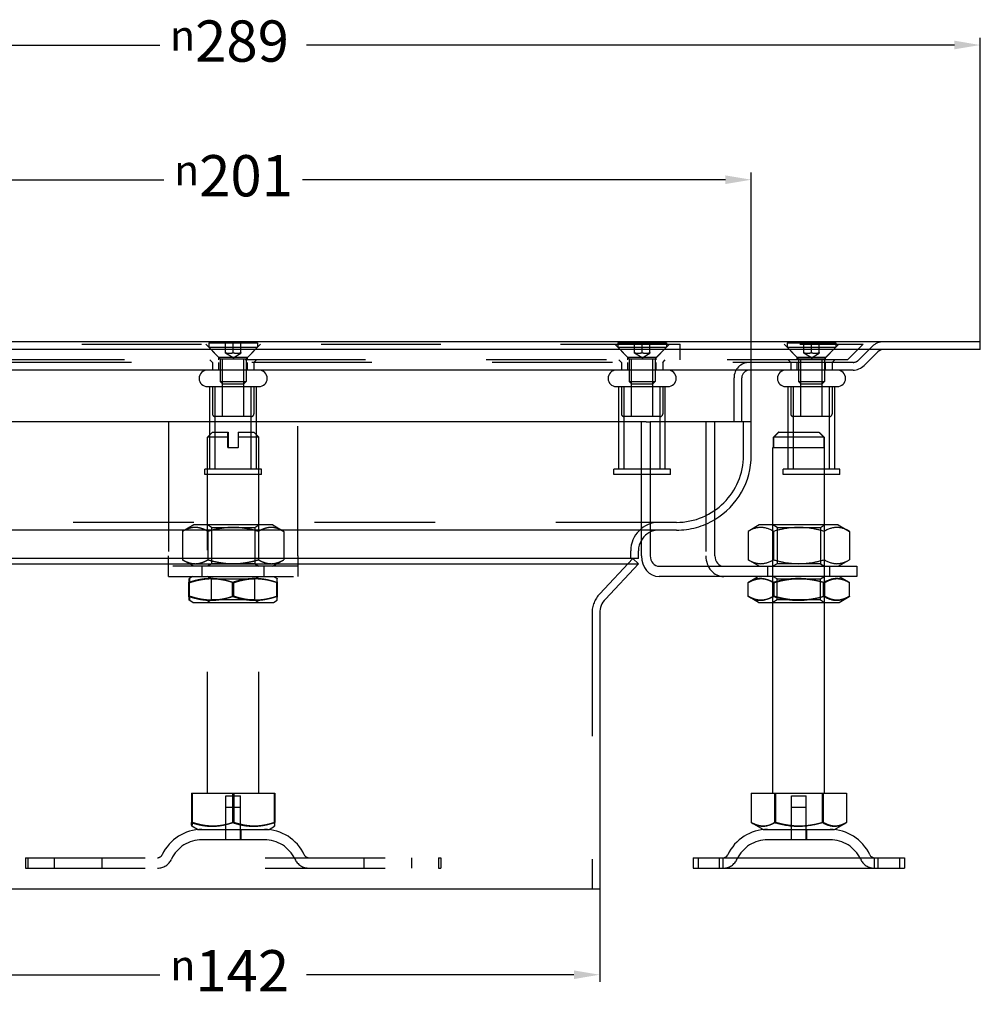
# Model space of a CAD drawing. Units: inches. Extents: x -353 to 478, y -635 to 24.
# Drawn here: x -196 to -10, y -313 to -122 of the extents above; entities that cross this region are included whole.
import ezdxf

# ---------------------------------------------------------------- set-up
doc = ezdxf.new("R2010")
doc.units = ezdxf.units.IN
doc.header["$LTSCALE"] = 2
doc.linetypes.add('JIS_02_1.0', pattern=[2, 1, -1])
for name, color, linetype in [('-D1-[Secció i Contorns]', 20, 'Continuous'), ('-OCULTAS', 185, 'JIS_02_1.0'), ('_COTAS', 10, 'Continuous')]:
    doc.layers.add(name, color=color, linetype=linetype)
doc.styles.add('DIN ACO', font='arial.ttf')
doc.dimstyles.new('ACO SANITARY', dxfattribs={"dimtxt": 8, "dimasz": 5, "dimexe": 1.4, "dimexo": 0, "dimgap": 2, "dimtad": 1, "dimdec": 1, "dimzin": 9, "dimtxsty": 'DIN ACO', "dimcen": 3, "dimclrd": 157, "dimclre": 157, "dimclrt": 256, "dimadec": 0, "dimazin": 0, "dimtfac": 0.875, "dimtdec": 1, "dimtmove": 2, "dimatfit": 3, "dimfxl": 1, "dimtolj": 1, "dimlwd": 25, "dimlwe": 25, "dimarcsym": 0})

# ---------------------------------------------------------------- blocks, each defined once
blk = doc.blocks.new('*D0')
at = {"layer": '_COTAS', "color": 157, "lineweight": 25, "transparency": 16777216}
for p, q in [((-225.27, -290.79), (-225.27, -308.85)), ((-83.27, -290.79), (-83.27, -308.85)), ((-220.27, -307.45), (-168.45, -307.45)), ((-88.27, -307.45), (-140.09, -307.45))]:
    blk.add_line(p, q, dxfattribs=at)
at = {"layer": '_COTAS', "color": 157, "transparency": 16777216}
for points in [[(-220.27, -306.62), (-220.27, -308.29), (-225.27, -307.45)], [(-88.27, -306.62), (-88.27, -308.29), (-83.27, -307.45)]]:
    blk.add_solid(points, dxfattribs=at)
at = {"layer": 'Defpoints', "color": 0, "transparency": 16777216}
for p in [(-225.27, -290.79), (-83.27, -290.79), (-225.27, -307.45)]:
    blk.add_point(p, dxfattribs=at)
at = {"layer": '_COTAS', "transparency": 16777216, "insert": (-166.45, -302.69), "char_height": 8, "attachment_point": 1, "style": 'DIN ACO'}
blk.add_mtext('\\A1;{\\fAIGDT|b0|i0;\\H5.8333;\\ln\\fTahoma|b0|i0;\\H5.8333;}142', dxfattribs=at)
blk = doc.blocks.new('*D1')
at = {"layer": '_COTAS', "color": 157, "lineweight": 25, "transparency": 16777216}
for p, q in [((-298.97, -184.79), (-298.97, -125.89)), ((-9.57, -184.79), (-9.57, -125.89)), ((-293.97, -127.29), (-168.5, -127.29)), ((-14.57, -127.29), (-140.04, -127.29))]:
    blk.add_line(p, q, dxfattribs=at)
at = {"layer": '_COTAS', "color": 157, "transparency": 16777216}
for points in [[(-293.97, -126.45), (-293.97, -128.12), (-298.97, -127.29)], [(-14.57, -126.45), (-14.57, -128.12), (-9.57, -127.29)]]:
    blk.add_solid(points, dxfattribs=at)
at = {"layer": 'Defpoints', "color": 0, "transparency": 16777216}
for p in [(-9.57, -127.29), (-298.97, -184.79), (-9.57, -184.79)]:
    blk.add_point(p, dxfattribs=at)
at = {"layer": '_COTAS', "transparency": 16777216, "insert": (-166.5, -122.52), "char_height": 8, "attachment_point": 1, "style": 'DIN ACO'}
blk.add_mtext('\\A1;{\\fAIGDT|b0|i0;\\H5.8333;\\ln\\fTahoma|b0|i0;\\H5.8333;}289', dxfattribs=at)
blk = doc.blocks.new('*D2')
at = {"layer": '_COTAS', "color": 157, "lineweight": 25, "transparency": 16777216}
for p, q in [((-254.62, -200.29), (-254.62, -151.99)), ((-53.92, -200.29), (-53.92, -151.99)), ((-249.62, -153.39), (-167.72, -153.39)), ((-58.92, -153.39), (-140.82, -153.39))]:
    blk.add_line(p, q, dxfattribs=at)
at = {"layer": '_COTAS', "color": 157, "transparency": 16777216}
for points in [[(-249.62, -152.56), (-249.62, -154.22), (-254.62, -153.39)], [(-58.92, -152.56), (-58.92, -154.22), (-53.92, -153.39)]]:
    blk.add_solid(points, dxfattribs=at)
at = {"layer": 'Defpoints', "color": 0, "transparency": 16777216}
for p in [(-53.92, -153.39), (-254.62, -200.29), (-53.92, -200.29)]:
    blk.add_point(p, dxfattribs=at)
at = {"layer": '_COTAS', "transparency": 16777216, "insert": (-165.72, -148.62), "char_height": 8, "attachment_point": 1, "style": 'DIN ACO'}
blk.add_mtext('\\A1;{\\fAIGDT|b0|i0;\\H5.8333;\\ln\\fTahoma|b0|i0;\\H5.8333;}201', dxfattribs=at)

msp = doc.modelspace()

# ---------------------------------------------------------------- linework, layer by layer
at = {"layer": '-D1-[Secció i Contorns]'}
for p, q in [((-9.57, -184.79), (-298.97, -184.79)), ((-9.57, -186.29), (-9.57, -184.79)), ((-9.57, -186.29), (-298.97, -186.29)), ((-32.09, -189.41), (-29.41, -186.73)), ((-34.21, -190.29), (-274.32, -190.29)), ((-55.77, -200.29), (-55.77, -191.79)), ((-159.27, -193.49), (-149.27, -193.49)), ((-158.77, -209.49), (-158.77, -193.49)), ((-149.77, -209.49), (-149.77, -193.49)), ((-80.07, -193.49), (-70.07, -193.49)), ((-79.57, -209.49), (-79.57, -193.49)), ((-70.57, -209.49), (-70.57, -193.49)), ((-47.27, -193.49), (-37.27, -193.49)), ((-46.77, -202.29), (-46.77, -193.49)), ((-37.77, -209.49), (-37.77, -193.49)), ((-158.77, -200.29), (-199.63, -200.29)), ((-79.57, -200.29), (-149.77, -200.29)), ((-60.98, -200.29), (-70.57, -200.29)), ((-53.92, -200.29), (-60.98, -200.29)), ((-60.98, -226.29), (-60.98, -200.29)), ((-53.92, -206.79), (-53.92, -200.29)), ((-39.83, -203.29), (-49.63, -203.29)), ((-49.63, -203.29), (-49.63, -205.29)), ((-48.6, -202.29), (-40.86, -202.29)), ((-40.86, -202.29), (-40.83, -202.29)), ((-39.83, -205.29), (-39.83, -203.29)), ((-39.8, -203.29), (-39.8, -205.29)), ((-49.72, -205.29), (-49.63, -205.29)), ((-49.72, -220.29), (-49.72, -205.29)), ((-39.83, -205.29), (-39.72, -205.29)), ((-39.72, -220.29), (-39.72, -205.29)), ((-148.77, -209.49), (-159.77, -209.49)), ((-159.77, -210.49), (-159.77, -209.49)), ((-148.77, -210.49), (-148.77, -209.49)), ((-69.57, -209.49), (-80.57, -209.49)), ((-80.57, -210.49), (-80.57, -209.49)), ((-69.57, -210.49), (-69.57, -209.49)), ((-36.77, -209.49), (-39.72, -209.49)), ((-36.77, -210.49), (-36.77, -209.49)), ((-148.77, -210.49), (-159.77, -210.49)), ((-69.57, -210.49), (-80.57, -210.49)), ((-73.48, -210.49), (-73.48, -226.29)), ((-36.77, -210.49), (-39.72, -210.49)), ((-75.21, -226.29), (-75.21, -212.23)), ((-75.21, -221.29), (-233.32, -221.29)), ((-52.37, -220.29), (-54.53, -221.54)), ((-37.07, -220.29), (-52.37, -220.29)), ((-37.07, -220.29), (-34.9, -221.54)), ((-54.53, -221.54), (-54.53, -227.04)), ((-49.62, -221.54), (-49.62, -227.04)), ((-39.81, -221.54), (-39.81, -227.04)), ((-34.9, -221.54), (-34.9, -227.04)), ((-75.77, -226.79), (-232.77, -226.79)), ((-76.86, -226.79), (-75.77, -227.81)), ((-75.77, -226.79), (-75.77, -225.29)), ((-52.37, -228.29), (-54.53, -227.04)), ((-37.07, -228.29), (-34.9, -227.04)), ((-232.77, -227.81), (-75.77, -227.81)), ((-82.19, -234.66), (-75.77, -227.81)), ((-71.75, -228.29), (-52.26, -228.29)), ((-52.26, -228.29), (-33.51, -228.29)), ((-33.51, -228.29), (-33.51, -230.29)), ((-52.26, -230.29), (-71.75, -230.29)), ((-52.52, -230.29), (-54.46, -231.41)), ((-33.51, -230.29), (-52.26, -230.29)), ((-36.92, -230.29), (-34.97, -231.41)), ((-54.53, -234.12), (-54.53, -231.45)), ((-49.73, -234.12), (-49.73, -231.45)), ((-39.91, -234.12), (-39.91, -231.45)), ((-34.9, -234.12), (-34.9, -231.45)), ((-52.52, -235.29), (-54.46, -234.16)), ((-36.92, -235.29), (-34.97, -234.16)), ((-52.52, -235.29), (-36.92, -235.29)), ((-49.72, -272.29), (-49.72, -235.29)), ((-39.72, -272.29), (-39.72, -235.29)), ((-83.27, -237.39), (-83.27, -290.79)), ((-53.96, -272.29), (-49.44, -272.29)), ((-53.96, -272.29), (-53.96, -277.95)), ((-49.44, -272.29), (-40.19, -272.29)), ((-49.44, -272.29), (-49.44, -277.95)), ((-40.19, -272.29), (-40.19, -277.95)), ((-40.19, -272.29), (-35.47, -272.29)), ((-35.47, -272.29), (-35.47, -277.95)), ((-51.65, -279.29), (-53.9, -277.99)), ((-37.78, -279.29), (-35.53, -277.99)), ((-51.65, -279.29), (-37.78, -279.29)), ((-65.21, -284.79), (-25.21, -284.79)), ((-65.21, -284.79), (-65.21, -286.79)), ((-25.21, -284.79), (-24.22, -284.79)), ((-25.21, -284.79), (-25.21, -286.79)), ((-24.22, -284.79), (-24.22, -286.79)), ((-65.21, -286.79), (-25.21, -286.79)), ((-25.21, -286.79), (-24.22, -286.79)), ((-225.27, -290.79), (-83.27, -290.79))]:
    msp.add_line(p, q, dxfattribs=at)
for centre, radius, start, end in [((-28.35, -187.79), 1.5, 90, 135), ((-159.27, -191.89), 1.6, 90, 270), ((-149.27, -191.89), 1.6, 270, 90), ((-80.07, -191.89), 1.6, 90, 270), ((-70.07, -191.89), 1.6, 270, 90), ((-54.27, -191.79), 1.5, 90, 180), ((-47.27, -191.89), 1.6, 90, 270), ((-37.27, -191.89), 1.6, 270, 90), ((-34.21, -187.29), 3, 270, 315), ((-68.42, -206.79), 14.5, 300.8503, 0), ((-71.77, -225.29), 4, 149.4995, 180), ((-79.27, -237.39), 4, 136.8476, 180), ((-50.76, -287.79), 8.5, 90, 155.0989), ((-38.67, -287.79), 8.5, 24.9011, 90), ((-59.38, -283.79), 1, 270, 335.0989), ((-30.05, -283.79), 1, 204.9011, 270)]:
    msp.add_arc(centre, radius, start, end, dxfattribs=at)
for centre, major_axis in [((-71.75, -226.29), (0, -4)), ((-71.75, -226.29), (0, -2)), ((-59.25, -226.29), (0, -2))]:
    msp.add_ellipse(centre, major_axis=major_axis, ratio=0.866025, start_param=4.712389, end_param=6.283185, dxfattribs=at)
for points, weights in [([(-48.6, -202.29), (-49.06, -202.73), (-49.63, -203.29)], [1, 1.01641431551, 1.01967201941]), ([(-39.83, -203.29), (-40.4, -202.73), (-40.86, -202.29)], [1.01967201941, 1.01641431551, 1]), ([(-40.83, -202.29), (-40.37, -202.73), (-39.8, -203.29)], [1, 1.01641431551, 1.01967201941]), ([(-49.62, -221.54), (-52.08, -220.12), (-54.53, -221.54)], [1, 1.15470053838, 1]), ([(-39.81, -221.54), (-44.72, -220.12), (-49.62, -221.54)], [1, 1.15470053838, 1]), ([(-34.9, -221.54), (-37.35, -220.12), (-39.81, -221.54)], [1, 1.15470053838, 1]), ([(-54.53, -227.04), (-52.08, -228.45), (-49.62, -227.04)], [1, 1.15470053838, 1]), ([(-49.62, -227.04), (-44.72, -228.45), (-39.81, -227.04)], [1, 1.15470053838, 1]), ([(-39.81, -227.04), (-37.35, -228.45), (-34.9, -227.04)], [1, 1.15470053838, 1]), ([(-49.73, -231.45), (-52.13, -230.03), (-54.53, -231.45)], [1, 1.15470053838, 1]), ([(-39.91, -231.45), (-44.82, -230.03), (-49.73, -231.45)], [1, 1.15470053838, 1]), ([(-34.9, -231.45), (-37.41, -230.03), (-39.91, -231.45)], [1, 1.15470053838, 1]), ([(-34.97, -231.41), (-34.94, -231.43), (-34.9, -231.45)], [1.00379856162, 1.00192318931, 1]), ([(-54.53, -234.12), (-52.13, -235.54), (-49.73, -234.12)], [1, 1.15470053838, 1]), ([(-49.73, -234.12), (-44.82, -235.54), (-39.91, -234.12)], [1, 1.15470053838, 1]), ([(-39.91, -234.12), (-37.41, -235.54), (-34.9, -234.12)], [1, 1.15470053838, 1]), ([(-34.9, -234.12), (-34.94, -234.14), (-34.97, -234.16)], [1, 1.00192318931, 1.00379856162]), ([(-53.96, -277.95), (-51.7, -279.29), (-49.44, -277.95)], [1.16127596677, 1.34092598403, 1.16127596677]), ([(-49.44, -277.95), (-44.82, -279.29), (-40.19, -277.95)], [1.16127596677, 1.34092598403, 1.16127596677]), ([(-40.19, -277.95), (-37.83, -279.29), (-35.47, -277.95)], [1.16127596677, 1.34092598403, 1.16127596677]), ([(-35.47, -277.95), (-35.5, -277.97), (-35.53, -277.99)], [1.16127596677, 1.16350932029, 1.16568714509])]:
    msp.add_rational_spline(points, weights, degree=2, dxfattribs=at)
at = {"layer": '-OCULTAS', "ltscale": 10.749353}
for p, q in [((-158.98, -184.99), (-149.55, -184.99)), ((-79.79, -184.99), (-70.36, -184.99)), ((-46.98, -184.99), (-37.55, -184.99)), ((-158.98, -185.87), (-149.55, -185.87)), ((-79.79, -185.87), (-70.36, -185.87)), ((-46.98, -185.87), (-37.55, -185.87))]:
    msp.add_line(p, q, dxfattribs=at)
at = {"layer": '-OCULTAS', "ltscale": 1.011294}
for p, q in [((-158.98, -184.99), (-158.98, -185.87)), ((-149.55, -184.99), (-149.55, -185.87)), ((-79.79, -184.99), (-79.79, -185.87)), ((-70.36, -184.99), (-70.36, -185.87)), ((-46.98, -184.99), (-46.98, -185.87)), ((-37.55, -184.99), (-37.55, -185.87))]:
    msp.add_line(p, q, dxfattribs=at)
at = {"layer": '-OCULTAS', "ltscale": 2.171254}
for p, q in [((-155.77, -186.89), (-155.77, -184.99)), ((-154.27, -186.89), (-154.27, -184.99)), ((-152.77, -186.89), (-152.77, -184.99)), ((-76.57, -186.89), (-76.57, -184.99)), ((-75.07, -186.89), (-75.07, -184.99)), ((-73.57, -186.89), (-73.57, -184.99)), ((-43.77, -186.89), (-43.77, -184.99)), ((-42.27, -186.89), (-42.27, -184.99)), ((-40.77, -186.89), (-40.77, -184.99))]:
    msp.add_line(p, q, dxfattribs=at)
at = {"layer": '-OCULTAS', "ltscale": 11.589087}
msp.add_line((-276.27, -185.29), (-32.27, -185.29), dxfattribs=at)
at = {"layer": '-OCULTAS', "ltscale": 4.121181}
for p, q in [((-157.02, -187.84), (-159.57, -185.29)), ((-151.52, -187.84), (-148.97, -185.29)), ((-77.82, -187.84), (-80.37, -185.29)), ((-72.32, -187.84), (-69.77, -185.29)), ((-45.02, -187.84), (-47.57, -185.29)), ((-39.52, -187.84), (-36.97, -185.29))]:
    msp.add_line(p, q, dxfattribs=at)
at = {"layer": '-OCULTAS', "ltscale": 3.579758}
for p, q in [((-156.77, -188.09), (-158.98, -185.87)), ((-151.77, -188.09), (-149.55, -185.87)), ((-77.57, -188.09), (-79.79, -185.87)), ((-72.57, -188.09), (-70.36, -185.87)), ((-44.77, -188.09), (-46.98, -185.87)), ((-39.77, -188.09), (-37.55, -185.87))]:
    msp.add_line(p, q, dxfattribs=at)
at = {"layer": '-OCULTAS', "ltscale": 3.428354}
msp.add_line((-67.77, -185.29), (-67.77, -188.29), dxfattribs=at)
at = {"layer": '-OCULTAS', "ltscale": 4.848466}
msp.add_line((-35.27, -188.29), (-32.27, -185.29), dxfattribs=at)
at = {"layer": '-OCULTAS', "ltscale": 4.334486}
msp.add_line((-33.15, -188.35), (-30.47, -185.67), dxfattribs=at)
at = {"layer": '-OCULTAS', "ltscale": 11.647202}
msp.add_line((-34.21, -188.79), (-274.32, -188.79), dxfattribs=at)
at = {"layer": '-OCULTAS', "ltscale": 11.668758}
msp.add_line((-35.27, -188.29), (-273.27, -188.29), dxfattribs=at)
at = {"layer": '-OCULTAS', "ltscale": 0.807994}
for p, q in [((-158.27, -188.79), (-158.77, -188.29)), ((-150.27, -188.79), (-149.77, -188.29)), ((-79.07, -188.79), (-79.57, -188.29)), ((-71.07, -188.79), (-70.57, -188.29)), ((-46.27, -188.79), (-46.77, -188.29)), ((-38.27, -188.79), (-37.77, -188.29))]:
    msp.add_line(p, q, dxfattribs=at)
at = {"layer": '-OCULTAS', "ltscale": 1.714127}
for p, q in [((-158.27, -188.79), (-158.27, -190.29)), ((-157.02, -190.29), (-157.02, -188.79)), ((-151.52, -190.29), (-151.52, -188.79)), ((-150.27, -188.79), (-150.27, -190.29)), ((-79.07, -188.79), (-79.07, -190.29)), ((-77.82, -190.29), (-77.82, -188.79)), ((-72.32, -190.29), (-72.32, -188.79)), ((-71.07, -188.79), (-71.07, -190.29)), ((-46.27, -188.79), (-46.27, -190.29)), ((-45.02, -190.29), (-45.02, -188.79)), ((-39.52, -190.29), (-39.52, -188.79)), ((-38.27, -188.79), (-38.27, -190.29)), ((-77.27, -226.79), (-77.27, -225.29))]:
    msp.add_line(p, q, dxfattribs=at)
at = {"layer": '-OCULTAS', "ltscale": 12.539013}
for p, q in [((-151.52, -187.84), (-157.02, -187.84)), ((-72.32, -187.84), (-77.82, -187.84)), ((-39.52, -187.84), (-45.02, -187.84))]:
    msp.add_line(p, q, dxfattribs=at)
at = {"layer": '-OCULTAS', "ltscale": 0.514168}
for p, q in [((-157.02, -188.29), (-157.02, -187.84)), ((-151.52, -188.29), (-151.52, -187.84)), ((-77.82, -188.29), (-77.82, -187.84)), ((-72.32, -188.29), (-72.32, -187.84)), ((-45.02, -188.29), (-45.02, -187.84)), ((-39.52, -188.29), (-39.52, -187.84))]:
    msp.add_line(p, q, dxfattribs=at)
at = {"layer": '-OCULTAS', "ltscale": 11.399102}
for p, q in [((-156.77, -188.09), (-151.77, -188.09)), ((-77.57, -188.09), (-72.57, -188.09)), ((-44.77, -188.09), (-39.77, -188.09)), ((-156.77, -192.5), (-151.77, -192.5)), ((-77.57, -192.5), (-72.57, -192.5)), ((-44.77, -192.5), (-39.77, -192.5))]:
    msp.add_line(p, q, dxfattribs=at)
at = {"layer": '-OCULTAS', "ltscale": 5.038859}
for p, q in [((-156.77, -188.09), (-156.77, -192.5)), ((-151.77, -188.09), (-151.77, -192.5)), ((-77.57, -188.09), (-77.57, -192.5)), ((-72.57, -188.09), (-72.57, -192.5)), ((-44.77, -188.09), (-44.77, -192.5)), ((-39.77, -188.09), (-39.77, -192.5))]:
    msp.add_line(p, q, dxfattribs=at)
at = {"layer": '-OCULTAS', "ltscale": 10.643445}
for p, q in [((-156.33, -199.29), (-156.33, -188.29)), ((-152.2, -199.29), (-152.2, -188.29)), ((-77.14, -199.29), (-77.14, -188.29)), ((-73, -199.29), (-73, -188.29)), ((-44.33, -199.29), (-44.33, -188.29)), ((-40.2, -199.29), (-40.2, -188.29))]:
    msp.add_line(p, q, dxfattribs=at)
at = {"layer": '-OCULTAS', "ltscale": 1.979319}
for p, q in [((-154.27, -187.89), (-155.77, -187.02)), ((-154.27, -187.89), (-152.77, -187.02)), ((-75.07, -187.89), (-76.57, -187.02)), ((-75.07, -187.89), (-73.57, -187.02)), ((-42.27, -187.89), (-43.77, -187.02)), ((-42.27, -187.89), (-40.77, -187.02))]:
    msp.add_line(p, q, dxfattribs=at)
at = {"layer": '-OCULTAS', "ltscale": 0.793061}
for p, q in [((-156.28, -192.99), (-156.77, -192.5)), ((-152.26, -192.99), (-151.77, -192.5)), ((-77.08, -192.99), (-77.57, -192.5)), ((-73.06, -192.99), (-72.57, -192.5)), ((-44.28, -192.99), (-44.77, -192.5)), ((-40.26, -192.99), (-39.77, -192.5))]:
    msp.add_line(p, q, dxfattribs=at)
at = {"layer": '-OCULTAS', "ltscale": 12.33672}
msp.add_line((-57.27, -200.29), (-57.27, -191.79), dxfattribs=at)
at = {"layer": '-OCULTAS', "ltscale": 6.056835}
for p, q in [((-158.27, -193.49), (-158.27, -198.79)), ((-150.27, -193.49), (-150.27, -198.79)), ((-79.07, -193.49), (-79.07, -198.79)), ((-71.07, -193.49), (-71.07, -198.79)), ((-46.27, -193.49), (-46.27, -198.79)), ((-38.27, -193.49), (-38.27, -198.79))]:
    msp.add_line(p, q, dxfattribs=at)
at = {"layer": '-OCULTAS', "ltscale": 11.611031}
for p, q in [((-157.77, -209.49), (-157.77, -193.49)), ((-150.77, -209.49), (-150.77, -193.49)), ((-78.57, -209.49), (-78.57, -193.49)), ((-71.57, -209.49), (-71.57, -193.49)), ((-45.77, -209.49), (-45.77, -193.49)), ((-38.77, -209.49), (-38.77, -193.49)), ((-194.51, -284.79), (-114.52, -284.79)), ((-114.52, -284.79), (-114.02, -284.79)), ((-194.51, -286.79), (-114.52, -286.79)), ((-114.52, -286.79), (-114.02, -286.79))]:
    msp.add_line(p, q, dxfattribs=at)
at = {"layer": '-OCULTAS', "ltscale": 9.161413}
for p, q in [((-152.26, -192.99), (-156.28, -192.99)), ((-73.06, -192.99), (-77.08, -192.99)), ((-40.26, -192.99), (-44.28, -192.99))]:
    msp.add_line(p, q, dxfattribs=at)
at = {"layer": '-OCULTAS', "ltscale": 12.578616}
for p, q in [((-166.77, -200.29), (-166.77, -226.29)), ((-141.77, -226.29), (-141.77, -200.29)), ((-62.71, -200.29), (-62.71, -226.29))]:
    msp.add_line(p, q, dxfattribs=at)
at = {"layer": '-OCULTAS', "ltscale": 13.066792}
msp.add_line((-149.77, -200.29), (-158.77, -200.29), dxfattribs=at)
at = {"layer": '-OCULTAS', "ltscale": 10.639162}
for p, q in [((-150.77, -199.29), (-157.77, -199.29)), ((-71.57, -199.29), (-78.57, -199.29)), ((-38.77, -199.29), (-45.77, -199.29))]:
    msp.add_line(p, q, dxfattribs=at)
at = {"layer": '-OCULTAS', "ltscale": 12.05098}
msp.add_line((-74.29, -200.29), (-79.57, -200.29), dxfattribs=at)
at = {"layer": '-OCULTAS', "ltscale": 11.555052}
msp.add_line((-75.21, -212.23), (-75.21, -200.29), dxfattribs=at)
at = {"layer": '-OCULTAS', "ltscale": 1.064514}
msp.add_line((-74.29, -200.29), (-73.48, -200.29), dxfattribs=at)
at = {"layer": '-OCULTAS', "ltscale": 9.869376}
msp.add_line((-73.48, -200.29), (-73.48, -210.49), dxfattribs=at)
at = {"layer": '-OCULTAS', "ltscale": 6.65203}
msp.add_line((-70.57, -200.29), (-73.48, -200.29), dxfattribs=at)
at = {"layer": '-OCULTAS', "ltscale": 9.433962}
for p, q in [((-55.42, -206.79), (-55.42, -200.29)), ((-155.67, -279.29), (-155.67, -272.79)), ((-152.87, -279.29), (-152.87, -272.79)), ((-46.12, -279.29), (-46.12, -272.79)), ((-43.32, -279.29), (-43.32, -272.79))]:
    msp.add_line(p, q, dxfattribs=at)
at = {"layer": '-OCULTAS', "ltscale": 1.616089}
for p, q in [((-158.27, -202.29), (-159.27, -203.29)), ((-150.27, -202.29), (-149.27, -203.29))]:
    msp.add_line(p, q, dxfattribs=at)
at = {"layer": '-OCULTAS', "ltscale": 9.847505}
msp.add_line((-155.33, -203.29), (-159.27, -203.29), dxfattribs=at)
at = {"layer": '-OCULTAS', "ltscale": 11.781781}
for p, q in [((-159.27, -272.29), (-159.27, -203.29)), ((-149.27, -272.29), (-149.27, -203.29))]:
    msp.add_line(p, q, dxfattribs=at)
at = {"layer": '-OCULTAS', "ltscale": 5.968444}
msp.add_line((-158.27, -202.29), (-155.32, -202.29), dxfattribs=at)
at = {"layer": '-OCULTAS', "ltscale": 0.142207}
for p, q in [((-155.21, -203.29), (-155.33, -203.29)), ((-39.8, -203.29), (-39.83, -203.29))]:
    msp.add_line(p, q, dxfattribs=at)
at = {"layer": '-OCULTAS', "ltscale": 2.285536}
for p, q in [((-155.33, -205.29), (-155.33, -203.29)), ((-155.21, -203.29), (-155.21, -205.29)), ((-153.33, -203.29), (-153.33, -205.29)), ((-153.21, -205.29), (-153.21, -203.29)), ((-49.6, -205.29), (-49.6, -203.29)), ((-160.27, -230.29), (-160.27, -228.29)), ((-148.27, -230.29), (-148.27, -228.29)), ((-50.72, -230.29), (-50.72, -228.29)), ((-38.72, -230.29), (-38.72, -228.29)), ((-155.77, -279.29), (-155.77, -281.29)), ((-152.77, -279.29), (-152.77, -281.29)), ((-46.22, -279.29), (-46.22, -281.29)), ((-43.22, -279.29), (-43.22, -281.29)), ((-194.51, -284.79), (-194.51, -286.79)), ((-194.02, -284.79), (-194.02, -286.79)), ((-188.9, -286.79), (-188.9, -284.79)), ((-179.63, -286.79), (-179.63, -284.79)), ((-128.9, -286.79), (-128.9, -284.79)), ((-119.64, -286.79), (-119.64, -284.79)), ((-114.52, -284.79), (-114.52, -286.79)), ((-114.02, -284.79), (-114.02, -286.79)), ((-64.22, -284.79), (-64.22, -286.79)), ((-60.09, -286.79), (-60.09, -284.79)), ((-59.34, -286.79), (-59.34, -284.79)), ((-30.09, -286.79), (-30.09, -284.79)), ((-29.34, -286.79), (-29.34, -284.79))]:
    msp.add_line(p, q, dxfattribs=at)
at = {"layer": '-OCULTAS', "ltscale": 11.242332}
msp.add_line((-155.32, -202.29), (-155.22, -202.29), dxfattribs=at)
at = {"layer": '-OCULTAS', "ltscale": 10.028234}
msp.add_line((-149.27, -203.29), (-153.33, -203.29), dxfattribs=at)
at = {"layer": '-OCULTAS', "ltscale": 6.08229}
msp.add_line((-153.32, -202.29), (-150.27, -202.29), dxfattribs=at)
at = {"layer": '-OCULTAS', "ltscale": 10.449927}
msp.add_line((-46.77, -209.49), (-46.77, -202.29), dxfattribs=at)
at = {"layer": '-OCULTAS', "ltscale": 2.301054}
msp.add_line((-155.33, -205.29), (-153.33, -205.29), dxfattribs=at)
at = {"layer": '-OCULTAS', "ltscale": 14.22055}
for p, q in [((-153.21, -205.29), (-153.33, -205.29)), ((-49.63, -205.29), (-39.83, -205.29))]:
    msp.add_line(p, q, dxfattribs=at)
at = {"layer": '-OCULTAS', "ltscale": 10.927335}
for p, q in [((-39.72, -209.49), (-47.77, -209.49)), ((-39.72, -210.49), (-47.77, -210.49))]:
    msp.add_line(p, q, dxfattribs=at)
at = {"layer": '-OCULTAS', "ltscale": 1.142718}
msp.add_line((-47.77, -210.49), (-47.77, -209.49), dxfattribs=at)
at = {"layer": '-OCULTAS', "ltscale": 11.684931}
msp.add_line((-68.42, -219.79), (-240.12, -219.79), dxfattribs=at)
at = {"layer": '-OCULTAS', "ltscale": 2.856801}
for p, q in [((-161.92, -220.29), (-164.08, -221.54)), ((-146.62, -220.29), (-144.45, -221.54)), ((-161.92, -228.29), (-164.08, -227.04)), ((-146.62, -228.29), (-144.45, -227.04))]:
    msp.add_line(p, q, dxfattribs=at)
at = {"layer": '-OCULTAS', "ltscale": 11.627085}
msp.add_line((-146.62, -220.29), (-161.92, -220.29), dxfattribs=at)
at = {"layer": '-OCULTAS', "ltscale": 1.071292}
for p, q in [((-158.46, -220.76), (-159.27, -220.29)), ((-150.08, -220.76), (-149.27, -220.29)), ((-48.9, -220.76), (-49.72, -220.29)), ((-40.53, -220.76), (-39.72, -220.29)), ((-158.46, -227.82), (-159.27, -228.29)), ((-150.08, -227.82), (-149.27, -228.29)), ((-48.9, -227.82), (-49.72, -228.29)), ((-40.53, -227.82), (-39.72, -228.29)), ((-158.46, -230.76), (-159.27, -230.29)), ((-150.08, -230.76), (-149.27, -230.29)), ((-48.9, -230.76), (-49.72, -230.29)), ((-40.53, -230.76), (-39.72, -230.29)), ((-158.46, -234.82), (-159.27, -235.29)), ((-150.08, -234.82), (-149.27, -235.29)), ((-48.9, -234.82), (-49.72, -235.29)), ((-40.53, -234.82), (-39.72, -235.29))]:
    msp.add_line(p, q, dxfattribs=at)
at = {"layer": '-OCULTAS', "ltscale": 12.730517}
for p, q in [((-158.46, -220.76), (-150.08, -220.76)), ((-48.9, -220.76), (-40.53, -220.76)), ((-150.08, -227.82), (-158.46, -227.82)), ((-40.53, -227.82), (-48.9, -227.82)), ((-158.46, -230.76), (-150.08, -230.76)), ((-48.9, -230.76), (-40.53, -230.76)), ((-150.08, -234.82), (-158.46, -234.82)), ((-40.53, -234.82), (-48.9, -234.82))]:
    msp.add_line(p, q, dxfattribs=at)
at = {"layer": '-OCULTAS', "ltscale": 10.250362}
for p, q in [((-158.46, -220.76), (-158.46, -227.82)), ((-150.08, -220.76), (-150.08, -227.82)), ((-48.9, -220.76), (-48.9, -227.82)), ((-40.53, -220.76), (-40.53, -227.82))]:
    msp.add_line(p, q, dxfattribs=at)
at = {"layer": '-OCULTAS', "ltscale": 11.091842}
msp.add_line((-68.42, -221.29), (-75.21, -221.29), dxfattribs=at)
at = {"layer": '-OCULTAS', "ltscale": 10.885341}
for p, q in [((-49.72, -235.29), (-49.72, -220.29)), ((-39.72, -235.29), (-39.72, -220.29))]:
    msp.add_line(p, q, dxfattribs=at)
at = {"layer": '-OCULTAS', "ltscale": 6.285542}
for p, q in [((-164.08, -221.54), (-164.08, -227.04)), ((-159.17, -221.54), (-159.17, -227.04)), ((-149.36, -221.54), (-149.36, -227.04)), ((-144.45, -221.54), (-144.45, -227.04))]:
    msp.add_line(p, q, dxfattribs=at)
at = {"layer": '-OCULTAS', "ltscale": 9.119282}
for p, q in [((-166.77, -230.29), (-166.77, -226.29)), ((-141.77, -226.29), (-141.77, -230.29))]:
    msp.add_line(p, q, dxfattribs=at)
at = {"layer": '-OCULTAS', "ltscale": 13.619835}
msp.add_line((-83.28, -233.63), (-76.86, -226.79), dxfattribs=at)
at = {"layer": '-OCULTAS', "ltscale": 12.094824}
for p, q in [((-141.77, -228.29), (-166.77, -228.29)), ((-166.77, -230.29), (-141.77, -230.29))]:
    msp.add_line(p, q, dxfattribs=at)
at = {"layer": '-OCULTAS', "ltscale": 0.924498}
for p, q in [((-162.07, -230.29), (-162.77, -230.69)), ((-146.47, -230.29), (-145.77, -230.69)), ((-162.07, -235.29), (-162.77, -234.88)), ((-146.47, -235.29), (-145.77, -234.88))]:
    msp.add_line(p, q, dxfattribs=at)
at = {"layer": '-OCULTAS', "ltscale": 4.642598}
for p, q in [((-158.46, -234.82), (-158.46, -230.76)), ((-150.08, -234.82), (-150.08, -230.76)), ((-48.9, -234.82), (-48.9, -230.76)), ((-40.53, -234.82), (-40.53, -230.76))]:
    msp.add_line(p, q, dxfattribs=at)
at = {"layer": '-OCULTAS', "ltscale": 3.055031}
for p, q in [((-162.83, -234.12), (-162.83, -231.45)), ((-162.71, -234.12), (-162.71, -231.45)), ((-154.39, -234.12), (-154.39, -231.45)), ((-154.15, -234.12), (-154.15, -231.45)), ((-145.83, -234.12), (-145.83, -231.45)), ((-145.71, -234.12), (-145.71, -231.45)), ((-49.52, -234.12), (-49.52, -231.45)), ((-39.7, -234.12), (-39.7, -231.45))]:
    msp.add_line(p, q, dxfattribs=at)
at = {"layer": '-OCULTAS', "ltscale": 11.855066}
msp.add_line((-162.07, -235.29), (-146.47, -235.29), dxfattribs=at)
at = {"layer": '-OCULTAS', "ltscale": 11.921915}
msp.add_line((-84.77, -237.39), (-84.77, -290.79), dxfattribs=at)
at = {"layer": '-OCULTAS', "ltscale": 6.473824}
for p, q in [((-162.34, -272.29), (-162.34, -277.95)), ((-162.22, -272.29), (-162.22, -277.95)), ((-154.38, -272.29), (-154.38, -277.95)), ((-154.15, -272.29), (-154.15, -277.95)), ((-146.31, -272.29), (-146.31, -277.95)), ((-146.2, -272.29), (-146.2, -277.95)), ((-49.24, -272.29), (-49.24, -277.95)), ((-39.99, -272.29), (-39.99, -277.95))]:
    msp.add_line(p, q, dxfattribs=at)
at = {"layer": '-OCULTAS', "ltscale": 13.425254}
for p, q in [((-162.34, -272.29), (-154.38, -272.29)), ((-154.38, -272.29), (-146.31, -272.29)), ((-146.31, -272.29), (-146.2, -272.29))]:
    msp.add_line(p, q, dxfattribs=at)
at = {"layer": '-OCULTAS', "ltscale": 5.026276}
for p, q in [((-155.67, -272.79), (-152.87, -272.79)), ((-46.12, -272.79), (-43.32, -272.79)), ((-155.67, -274.99), (-152.87, -274.99)), ((-46.12, -274.99), (-43.32, -274.99))]:
    msp.add_line(p, q, dxfattribs=at)
at = {"layer": '-OCULTAS', "ltscale": 9.143686}
for p, q in [((-155.67, -281.29), (-155.67, -274.99)), ((-152.87, -281.29), (-152.87, -274.99)), ((-46.12, -281.29), (-46.12, -274.99)), ((-43.32, -281.29), (-43.32, -274.99))]:
    msp.add_line(p, q, dxfattribs=at)
at = {"layer": '-OCULTAS', "ltscale": 1.416974}
for p, q in [((-161.2, -279.29), (-162.28, -278.67)), ((-147.33, -279.29), (-146.26, -278.67))]:
    msp.add_line(p, q, dxfattribs=at)
at = {"layer": '-OCULTAS', "ltscale": 12.653004}
msp.add_line((-161.2, -279.29), (-147.33, -279.29), dxfattribs=at)
at = {"layer": '-OCULTAS', "ltscale": 11.028884}
for p, q in [((-148.22, -281.29), (-160.31, -281.29)), ((-38.67, -281.29), (-50.76, -281.29))]:
    msp.add_line(p, q, dxfattribs=at)
at = {"layer": '-OCULTAS', "ltscale": 2.692601}
msp.add_arc((-28.35, -187.79), 3, 90, 135, dxfattribs=at)
at = {"layer": '-OCULTAS', "ltscale": 5.385303}
msp.add_arc((-54.27, -191.79), 3, 90, 180, dxfattribs=at)
at = {"layer": '-OCULTAS', "ltscale": 1.346251}
msp.add_arc((-34.21, -187.29), 1.5, 270, 315, dxfattribs=at)
at = {"layer": '-OCULTAS', "ltscale": 0.897467}
for centre, start, end in [((-157.77, -198.79), 180, 270), ((-150.77, -198.79), 270, 0), ((-78.57, -198.79), 180, 270), ((-71.57, -198.79), 270, 0), ((-45.77, -198.79), 180, 270), ((-38.77, -198.79), 270, 0)]:
    msp.add_arc(centre, 0.5, start, end, dxfattribs=at)
at = {"layer": '-OCULTAS', "ltscale": 11.855066}
msp.add_arc((-68.42, -206.79), 13, 270, 0, dxfattribs=at)
at = {"layer": '-OCULTAS', "ltscale": 11.331451}
msp.add_arc((-68.42, -206.79), 14.5, 270, 300.8503, dxfattribs=at)
at = {"layer": '-OCULTAS', "ltscale": 12.539013}
msp.add_arc((-71.77, -225.29), 5.5, 90, 180, dxfattribs=at)
at = {"layer": '-OCULTAS', "ltscale": 4.74699}
msp.add_arc((-71.77, -225.29), 4, 90, 149.4995, dxfattribs=at)
at = {"layer": '-OCULTAS', "ltscale": 4.733831}
msp.add_arc((-79.27, -237.39), 5.5, 136.8476, 180, dxfattribs=at)
at = {"layer": '-OCULTAS', "ltscale": 14.016868}
for centre, start, end in [((-160.31, -287.79), 90, 155.0989), ((-148.22, -287.79), 24.9011, 90)]:
    msp.add_arc(centre, 8.5, start, end, dxfattribs=at)
at = {"layer": '-OCULTAS', "ltscale": 10.718781}
for centre, start, end in [((-160.31, -287.79), 90, 155.0989), ((-148.22, -287.79), 24.9011, 90), ((-50.76, -287.79), 90, 155.0989), ((-38.67, -287.79), 24.9011, 90)]:
    msp.add_arc(centre, 6.5, start, end, dxfattribs=at)
at = {"layer": '-OCULTAS', "ltscale": 1.298359}
for centre, start, end in [((-168.93, -283.79), 270, 335.0989), ((-139.6, -283.79), 204.9011, 270)]:
    msp.add_arc(centre, 1, start, end, dxfattribs=at)
at = {"layer": '-OCULTAS', "ltscale": 3.895278}
for centre, start, end in [((-168.93, -283.79), 270, 335.0989), ((-139.6, -283.79), 204.9011, 270), ((-59.38, -283.79), 270, 335.0989), ((-30.05, -283.79), 204.9011, 270)]:
    msp.add_arc(centre, 3, start, end, dxfattribs=at)
at = {"layer": '-OCULTAS', "ltscale": 9.119282}
msp.add_ellipse((-59.25, -226.29), major_axis=(0, -4), ratio=0.866025, start_param=4.712389, end_param=6.283185, dxfattribs=at)
at = {"layer": '-OCULTAS', "ltscale": 2.009717}
for points in [[(-155.77, -186.89), (-155.02, -187.14), (-154.27, -186.89)], [(-154.27, -186.89), (-153.52, -187.14), (-152.77, -186.89)], [(-76.57, -186.89), (-75.82, -187.14), (-75.07, -186.89)], [(-75.07, -186.89), (-74.32, -187.14), (-73.57, -186.89)], [(-43.77, -186.89), (-43.02, -187.14), (-42.27, -186.89)], [(-42.27, -186.89), (-41.52, -187.14), (-40.77, -186.89)]]:
    msp.add_rational_spline(points, [1, 1.15470053838, 1], degree=2, dxfattribs=at)
at = {"layer": '-OCULTAS', "ltscale": 1.00478}
for points, weights in [([(-155.77, -187.02), (-155.77, -187.02), (-155.77, -186.89)], [1.07735026919, 1.07735026919, 1]), ([(-152.77, -186.89), (-152.77, -187.02), (-152.77, -187.02)], [1, 1.07735026919, 1.07735026919]), ([(-76.57, -187.02), (-76.57, -187.02), (-76.57, -186.89)], [1.07735026919, 1.07735026919, 1]), ([(-73.57, -186.89), (-73.57, -187.02), (-73.57, -187.02)], [1, 1.07735026919, 1.07735026919]), ([(-43.77, -187.02), (-43.77, -187.02), (-43.77, -186.89)], [1.07735026919, 1.07735026919, 1]), ([(-40.77, -186.89), (-40.77, -187.02), (-40.77, -187.02)], [1, 1.07735026919, 1.07735026919])]:
    msp.add_rational_spline(points, weights, degree=2, dxfattribs=at)
at = {"layer": '-OCULTAS', "ltscale": 1.637235}
for points, weights in [([(-155.33, -203.29), (-155.32, -202.73), (-155.32, -202.29)], [1.01967201941, 1.01641431551, 1]), ([(-155.22, -202.29), (-155.21, -202.73), (-155.21, -203.29)], [1, 1.01641431551, 1.01967201941]), ([(-153.32, -202.29), (-153.32, -202.73), (-153.33, -203.29)], [1, 1.01641431551, 1.01967201941]), ([(-153.21, -203.29), (-153.21, -202.73), (-153.22, -202.29)], [1.01967201941, 1.01641431551, 1]), ([(-49.6, -203.29), (-49.03, -202.73), (-48.58, -202.29)], [1.01967201941, 1.01641431551, 1])]:
    msp.add_rational_spline(points, weights, degree=2, dxfattribs=at)
at = {"layer": '-OCULTAS', "ltscale": 14.463984}
for points in [[(-159.17, -221.54), (-161.63, -220.12), (-164.08, -221.54)], [(-149.36, -221.54), (-154.27, -220.12), (-159.17, -221.54)], [(-144.45, -221.54), (-146.91, -220.12), (-149.36, -221.54)], [(-164.08, -227.04), (-161.63, -228.45), (-159.17, -227.04)], [(-159.17, -227.04), (-154.27, -228.45), (-149.36, -227.04)], [(-149.36, -227.04), (-146.91, -228.45), (-144.45, -227.04)], [(-162.83, -231.45), (-162.77, -230.03), (-162.71, -231.45)], [(-154.39, -231.45), (-158.61, -230.03), (-162.83, -231.45)], [(-162.71, -231.45), (-158.43, -230.03), (-154.15, -231.45)], [(-145.83, -231.45), (-150.11, -230.03), (-154.39, -231.45)], [(-154.15, -231.45), (-149.93, -230.03), (-145.71, -231.45)], [(-145.71, -231.45), (-145.77, -230.03), (-145.83, -231.45)], [(-54.53, -231.45), (-52.02, -230.03), (-49.52, -231.45)], [(-49.52, -231.45), (-44.61, -230.03), (-39.7, -231.45)], [(-162.71, -234.12), (-162.77, -235.54), (-162.83, -234.12)], [(-162.83, -234.12), (-158.61, -235.54), (-154.39, -234.12)], [(-154.15, -234.12), (-158.43, -235.54), (-162.71, -234.12)], [(-154.39, -234.12), (-150.11, -235.54), (-145.83, -234.12)], [(-145.71, -234.12), (-149.93, -235.54), (-154.15, -234.12)], [(-145.83, -234.12), (-145.77, -235.54), (-145.71, -234.12)], [(-49.52, -234.12), (-52.02, -235.54), (-54.53, -234.12)], [(-39.7, -234.12), (-44.61, -235.54), (-49.52, -234.12)]]:
    msp.add_rational_spline(points, [1, 1.15470053838, 1], degree=2, dxfattribs=at)
at = {"layer": '-OCULTAS', "ltscale": 14.252456}
for points, weights in [([(-39.7, -231.45), (-37.33, -230.05), (-34.97, -231.41)], [1, 1.15277734907, 1.00379856162]), ([(-34.97, -234.16), (-37.33, -235.52), (-39.7, -234.12)], [1.00379856162, 1.15277734907, 1])]:
    msp.add_rational_spline(points, weights, degree=2, dxfattribs=at)
at = {"layer": '-OCULTAS', "ltscale": 13.631429}
for points in [[(-162.34, -277.95), (-158.36, -279.29), (-154.38, -277.95)], [(-162.22, -277.95), (-162.28, -279.29), (-162.34, -277.95)], [(-154.15, -277.95), (-158.19, -279.29), (-162.22, -277.95)], [(-154.38, -277.95), (-150.35, -279.29), (-146.31, -277.95)], [(-146.2, -277.95), (-150.18, -279.29), (-154.15, -277.95)], [(-146.31, -277.95), (-146.26, -279.29), (-146.2, -277.95)], [(-49.24, -277.95), (-51.6, -279.29), (-53.96, -277.95)], [(-39.99, -277.95), (-44.62, -279.29), (-49.24, -277.95)]]:
    msp.add_rational_spline(points, [1.16127596677, 1.34092598403, 1.16127596677], degree=2, dxfattribs=at)
at = {"layer": '-OCULTAS', "ltscale": 13.432076}
msp.add_rational_spline([(-35.53, -277.99), (-37.75, -279.27), (-39.99, -277.95)], [1.16568714509, 1.33869263051, 1.16127596677], degree=2, dxfattribs=at)

# ---------------------------------------------------------------- dimensions: what is measured, and where the dimension line sits
at = {"layer": '_COTAS'}
for base, p1, p2, picture, middle in [((-9.57, -127.29), (-298.97, -184.79), (-9.57, -184.79), '*D1', (-154.27, -127.29)), ((-53.92, -153.39), (-254.62, -200.29), (-53.92, -200.29), '*D2', (-154.27, -153.39)), ((-225.27, -307.45), (-83.27, -290.79), (-225.27, -290.79), '*D0', (-154.27, -307.45))]:
    dim = msp.add_linear_dim(base=base, p1=p1, p2=p2, angle=180, text='{\\fAIGDT|b0|i0;\\H5.8333;\\ln\\fTahoma|b0|i0;\\H5.8333;}<>', dimstyle='ACO SANITARY', override={"dimdec": 0}, dxfattribs=at)
    dim.commit()
    dim.dimension.update_dxf_attribs({"geometry": picture, "text_midpoint": middle, "dimtype": 160})

doc.saveas('drawing.dxf')
